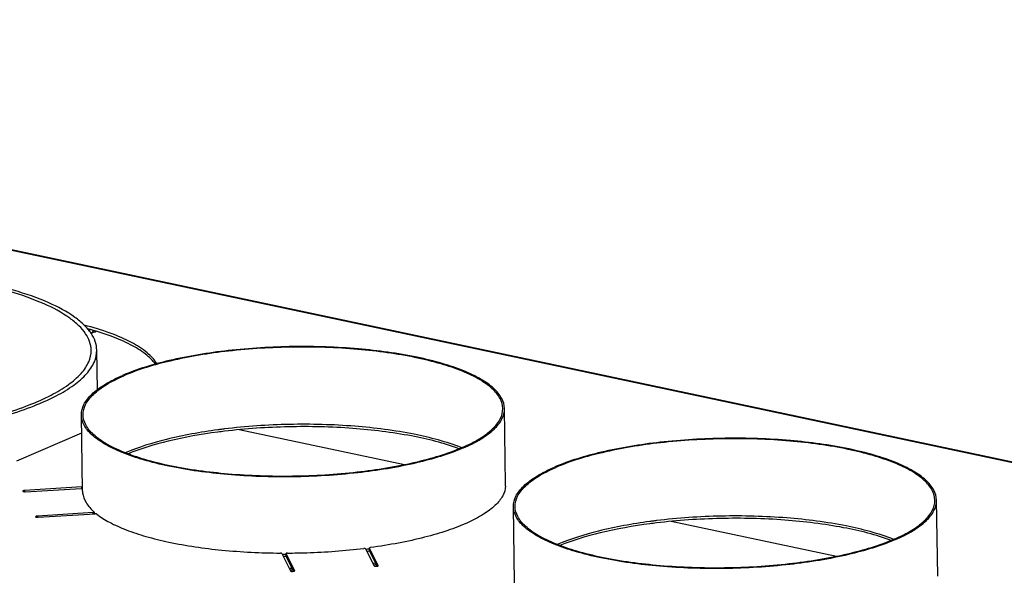
# Model space of a CAD drawing. Units: millimetres. Extents: x 0 to 7000, y 0 to 4950.
# Drawn here: x 6249 to 6598, y 1949 to 2147 of the extents above; entities that cross this region are included whole.
import ezdxf

# ---------------------------------------------------------------- set-up
doc = ezdxf.new("R2010")
doc.units = ezdxf.units.MM
doc.header["$LTSCALE"] = 385
for name, color, linetype in [('AANSLUITRING-150TEKEN', 7, 'CONTINUOUS'), ('DIN7337A-4_0X7_0-AL-STAAL-TEKEN', 7, 'CONTINUOUS'), ('PAN009TEKEN', 7, 'CONTINUOUS'), ('PAN037TEKEN', 7, 'CONTINUOUS'), ('PAN039-100TEKEN', 7, 'CONTINUOUS'), ('PANCUB001TEKEN', 7, 'CONTINUOUS')]:
    doc.layers.add(name, color=color, linetype=linetype)

msp = doc.modelspace()

# ---------------------------------------------------------------- linework, layer by layer
at = {"layer": 'AANSLUITRING-150TEKEN', "color": 5, "linetype": 'Continuous'}
for p, q in [((6421.681, 1981.968), (6421.269, 2008.985)), ((6271.699, 1979.678), (6271.286, 2006.695)), ((6319.945, 2001.453), (6319.607, 2001.408)), ((6321.345, 2001.633), (6321.287, 2001.626)), ((6321.361, 2001.62), (6321.303, 2001.613)), ((6574.809, 1949.451), (6574.397, 1976.468)), ((6424.827, 1947.161), (6424.414, 1974.178)), ((6473.073, 1968.936), (6472.734, 1968.891)), ((6474.473, 1969.116), (6474.414, 1969.109)), ((6474.489, 1969.103), (6474.43, 1969.096)), ((6374.993, 1953.588), (6374.852, 1953.57)), ((6375.007, 1953.575), (6374.865, 1953.559))]:
    msp.add_line(p, q, dxfattribs=at)
for centre, radius, start, end in [((6346.847, 1795.461), 206.933, 96.88505, 97.54202), ((6346.657, 1799.855), 203.36, 97.16674, 97.54777), ((6347.037, 1796.847), 206.392, 96.97348, 97.15084), ((6289.459, 1987.473), 20.689, 228.9351, 230.00878), ((6499.975, 1762.944), 206.933, 96.88505, 97.54202), ((6499.785, 1767.338), 203.36, 97.16674, 97.54777), ((6500.165, 1764.33), 206.392, 96.97348, 97.15084), ((6346.658, 2163.082), 205.6, 277.11135, 277.48807), ((6346.652, 2164.094), 207.367, 277.15303, 277.42436), ((6343.334, 2200.018), 242.697, 269.78038, 270.11869), ((6343.316, 2201.303), 244.736, 269.87525, 270.12549), ((6342.693, 2242.575), 290.263, 270.43711, 270.64643), ((6342.701, 2242.053), 290.312, 270.49153, 270.70083), ((6345.758, 2204.936), 252.489, 276.55762, 276.78904), ((6345.867, 2203.515), 251.632, 276.65002, 276.84953)]:
    msp.add_arc(centre, radius, start, end, dxfattribs=at)
for points, knots in [([(6421.269, 2008.985), (6421.25, 2010.223), (6420.431, 2012.946), (6417.371, 2016.456), (6412.717, 2019.668), (6406.517, 2022.582), (6398.892, 2025.155), (6386.474, 2028.18), (6368.807, 2030.552), (6346.367, 2031.297), (6323.905, 2029.951), (6303.571, 2026.656), (6291.162, 2022.985), (6285.832, 2020.676)], [0, 0, 0, 0, 0.025844, 0.0567783, 0.0955971, 0.1431828, 0.1993597, 0.263349, 0.4097753, 0.5705013, 0.7315075, 0.8787384, 1, 1, 1, 1]), ([(6420.669, 2008.976), (6420.65, 2010.204), (6419.838, 2012.905), (6416.802, 2016.387), (6412.186, 2019.573), (6406.035, 2022.465), (6398.471, 2025.017), (6386.152, 2028.017), (6368.627, 2030.371), (6346.367, 2031.11), (6324.084, 2029.774), (6303.913, 2026.506), (6291.603, 2022.863), (6286.316, 2020.573)], [0, 0, 0, 0, 0.025844, 0.0567783, 0.0955971, 0.1431828, 0.1993597, 0.263349, 0.4097753, 0.5705013, 0.7315075, 0.8787384, 1, 1, 1, 1]), ([(6271.286, 2006.695), (6271.267, 2007.958), (6272.038, 2010.769), (6275.109, 2014.433), (6279.834, 2017.837), (6283.673, 2019.74), (6285.832, 2020.676)], [0, 0, 0, 0, 0.1791261, 0.3947079, 0.6663703, 1, 1, 1, 1]), ([(6271.886, 2006.704), (6271.867, 2007.957), (6272.632, 2010.746), (6275.679, 2014.38), (6280.366, 2017.757), (6284.174, 2019.645), (6286.316, 2020.573)], [0, 0, 0, 0, 0.1791261, 0.3947079, 0.6663703, 1, 1, 1, 1]), ([(6406.239, 1995.107), (6408.381, 1996.035), (6412.189, 1997.923), (6416.876, 2001.299), (6419.924, 2004.934), (6420.688, 2007.723), (6420.669, 2008.976)], [0, 0, 0, 0, 0.3336297, 0.6052921, 0.8208739, 1, 1, 1, 1]), ([(6406.723, 1995.004), (6408.882, 1995.94), (6412.721, 1997.843), (6417.446, 2001.247), (6420.518, 2004.911), (6421.288, 2007.722), (6421.269, 2008.985)], [0, 0, 0, 0, 0.3336297, 0.6052921, 0.8208739, 1, 1, 1, 1]), ([(6406.723, 1995.004), (6401.393, 1992.695), (6388.984, 1989.024), (6368.65, 1985.729), (6346.188, 1984.382), (6323.748, 1985.127), (6306.081, 1987.5), (6293.663, 1990.524), (6286.038, 1993.097), (6279.838, 1996.012), (6275.185, 1999.224), (6272.124, 2002.734), (6271.305, 2005.457), (6271.286, 2006.695)], [0, 0, 0, 0, 0.1212616, 0.2684925, 0.4294987, 0.5902247, 0.736651, 0.8006403, 0.8568172, 0.9044029, 0.9432217, 0.974156, 1, 1, 1, 1]), ([(6406.239, 1995.107), (6400.952, 1992.816), (6388.642, 1989.174), (6368.471, 1985.906), (6346.189, 1984.57), (6323.928, 1985.309), (6306.403, 1987.662), (6294.084, 1990.663), (6286.52, 1993.215), (6280.37, 1996.107), (6275.753, 1999.293), (6272.717, 2002.775), (6271.905, 2005.476), (6271.886, 2006.704)], [0, 0, 0, 0, 0.1212616, 0.2684925, 0.4294987, 0.5902247, 0.736651, 0.8006403, 0.8568172, 0.9044029, 0.9432217, 0.974156, 1, 1, 1, 1]), ([(6406.11, 1995.052), (6400.681, 1997.196), (6388.096, 2000.472), (6367.579, 2003.099), (6345.037, 2003.688), (6329.616, 2002.646), (6321.979, 2001.712)], [0, 0, 0, 0, 0.2059073, 0.4558281, 0.7286204, 1, 1, 1, 1]), ([(6319.607, 2001.408), (6313.509, 2000.589), (6302.4, 1998.588), (6291.569, 1995.258), (6286.867, 1993.233)], [0, 0, 0, 0, 0.5457972, 1, 1, 1, 1]), ([(6319.686, 2000.604), (6313.776, 1999.821), (6302.955, 1997.913), (6292.385, 1994.789), (6287.74, 1992.906)], [0, 0, 0, 0, 0.5432424, 1, 1, 1, 1]), ([(6405.243, 1994.701), (6399.776, 1996.725), (6387.245, 1999.83), (6366.92, 2002.312), (6344.711, 2002.835), (6329.547, 2001.809), (6322.04, 2000.902)], [0, 0, 0, 0, 0.2081356, 0.4583752, 0.7300469, 1, 1, 1, 1]), ([(6574.397, 1976.468), (6574.378, 1977.706), (6573.559, 1980.429), (6570.498, 1983.939), (6565.845, 1987.151), (6559.645, 1990.065), (6552.02, 1992.638), (6539.602, 1995.663), (6521.935, 1998.035), (6499.495, 1998.78), (6477.032, 1997.434), (6456.699, 1994.139), (6444.29, 1990.468), (6438.96, 1988.159)], [0, 0, 0, 0, 0.025844, 0.0567783, 0.0955971, 0.1431828, 0.1993597, 0.263349, 0.4097753, 0.5705013, 0.7315075, 0.8787384, 1, 1, 1, 1]), ([(6573.797, 1976.459), (6573.778, 1977.687), (6572.966, 1980.388), (6569.93, 1983.87), (6565.313, 1987.056), (6559.163, 1989.948), (6551.599, 1992.5), (6539.28, 1995.5), (6521.755, 1997.854), (6499.494, 1998.593), (6477.211, 1997.257), (6457.041, 1993.989), (6444.731, 1990.346), (6439.444, 1988.056)], [0, 0, 0, 0, 0.025844, 0.0567783, 0.0955971, 0.1431828, 0.1993597, 0.263349, 0.4097753, 0.5705013, 0.7315075, 0.8787384, 1, 1, 1, 1]), ([(6424.414, 1974.178), (6424.395, 1975.441), (6425.165, 1978.252), (6428.237, 1981.916), (6432.962, 1985.32), (6436.801, 1987.223), (6438.96, 1988.159)], [0, 0, 0, 0, 0.1791261, 0.3947079, 0.6663703, 1, 1, 1, 1]), ([(6425.014, 1974.187), (6424.995, 1975.44), (6425.759, 1978.229), (6428.807, 1981.863), (6433.493, 1985.24), (6437.302, 1987.128), (6439.444, 1988.056)], [0, 0, 0, 0, 0.1791261, 0.3947079, 0.6663703, 1, 1, 1, 1]), ([(6559.367, 1962.59), (6561.509, 1963.518), (6565.317, 1965.406), (6570.004, 1968.782), (6573.051, 1972.417), (6573.816, 1975.206), (6573.797, 1976.459)], [0, 0, 0, 0, 0.3336297, 0.6052921, 0.8208739, 1, 1, 1, 1]), ([(6559.85, 1962.487), (6562.01, 1963.423), (6565.849, 1965.326), (6570.573, 1968.73), (6573.645, 1972.394), (6574.416, 1975.205), (6574.397, 1976.468)], [0, 0, 0, 0, 0.3336297, 0.6052921, 0.8208739, 1, 1, 1, 1]), ([(6559.85, 1962.487), (6554.521, 1960.178), (6542.111, 1956.507), (6521.778, 1953.212), (6499.316, 1951.865), (6476.875, 1952.61), (6459.209, 1954.983), (6446.791, 1958.008), (6439.166, 1960.58), (6432.966, 1963.495), (6428.312, 1966.707), (6425.251, 1970.217), (6424.433, 1972.94), (6424.414, 1974.178)], [0, 0, 0, 0, 0.1212616, 0.2684925, 0.4294987, 0.5902247, 0.736651, 0.8006403, 0.8568172, 0.9044029, 0.9432217, 0.974156, 1, 1, 1, 1]), ([(6559.367, 1962.59), (6554.08, 1960.299), (6541.77, 1956.657), (6521.599, 1953.389), (6499.316, 1952.053), (6477.056, 1952.792), (6459.531, 1955.145), (6447.212, 1958.146), (6439.647, 1960.698), (6433.497, 1963.59), (6428.881, 1966.776), (6425.845, 1970.258), (6425.033, 1972.959), (6425.014, 1974.187)], [0, 0, 0, 0, 0.1212616, 0.2684925, 0.4294987, 0.5902247, 0.736651, 0.8006403, 0.8568172, 0.9044029, 0.9432217, 0.974156, 1, 1, 1, 1]), ([(6472.734, 1968.891), (6466.637, 1968.072), (6455.527, 1966.071), (6444.697, 1962.741), (6439.995, 1960.716)], [0, 0, 0, 0, 0.5457972, 1, 1, 1, 1]), ([(6559.238, 1962.535), (6553.809, 1964.679), (6541.223, 1967.955), (6520.707, 1970.582), (6498.165, 1971.171), (6482.743, 1970.129), (6475.107, 1969.195)], [0, 0, 0, 0, 0.2059073, 0.4558281, 0.7286204, 1, 1, 1, 1]), ([(6558.371, 1962.184), (6552.903, 1964.208), (6540.373, 1967.313), (6520.048, 1969.795), (6497.839, 1970.318), (6482.675, 1969.292), (6475.168, 1968.385)], [0, 0, 0, 0, 0.2081356, 0.4583752, 0.7300469, 1, 1, 1, 1]), ([(6472.814, 1968.087), (6466.904, 1967.304), (6456.082, 1965.396), (6445.513, 1962.272), (6440.868, 1960.389)], [0, 0, 0, 0, 0.5432424, 1, 1, 1, 1])]:
    msp.add_open_spline(points, degree=3, knots=knots, dxfattribs=at)
at = {"layer": 'DIN7337A-4_0X7_0-AL-STAAL-TEKEN', "color": 5, "linetype": 'Continuous'}
msp.add_line((6275.031, 2035.795), (6274.7, 2035.652), dxfattribs=at)
at = {"layer": 'DIN7337A-4_0X7_0-AL-STAAL-TEKEN', "color": 6, "linetype": 'Continuous'}
msp.add_line((6276.229, 2036.26), (6274.75, 2035.619), dxfattribs=at)
at = {"layer": 'DIN7337A-4_0X7_0-AL-STAAL-TEKEN', "color": 5, "linetype": 'Continuous'}
msp.add_arc((6271.998, 2036.534), 2.187, 355.94357, 0.89673, dxfattribs=at)
at = {"layer": 'DIN7337A-4_0X7_0-AL-STAAL-TEKEN', "color": 7, "linetype": 'Continuous'}
for centre, radius, start, end in [((6275.754, 2037.358), 1.196, 289.75946, 293.43162), ((6275.745, 2037.375), 1.215, 293.48493, 306.64791)]:
    msp.add_arc(centre, radius, start, end, dxfattribs=at)
at = {"layer": 'DIN7337A-4_0X7_0-AL-STAAL-TEKEN', "color": 5, "linetype": 'Continuous'}
msp.add_open_spline([(6274.12, 2037.086), (6274.16, 2036.917), (6274.183, 2036.742), (6274.186, 2036.568)], degree=3, dxfattribs=at)
at = {"layer": 'DIN7337A-4_0X7_0-AL-STAAL-TEKEN', "color": 7, "linetype": 'Continuous'}
msp.add_open_spline([(6274.75, 2035.619), (6274.851, 2035.663), (6274.947, 2035.722), (6275.033, 2035.792)], degree=3, dxfattribs=at)
for points, knots in [([(6275.033, 2035.792), (6275.067, 2035.819), (6275.202, 2035.941), (6275.31, 2036.09), (6275.375, 2036.211)], [0, 0, 0, 0, 0.2441376, 1, 1, 1, 1]), ([(6275.375, 2036.211), (6275.394, 2036.246), (6275.467, 2036.395), (6275.517, 2036.555), (6275.543, 2036.678)], [0, 0, 0, 0, 0.2432372, 1, 1, 1, 1])]:
    msp.add_open_spline(points, degree=3, knots=knots, dxfattribs=at)
at = {"layer": 'PAN009TEKEN', "color": 5, "linetype": 'Continuous'}
for p, q in [((6385.853, 1989.004), (6327.269, 2001.444)), ((6538.98, 1956.487), (6480.396, 1968.927))]:
    msp.add_line(p, q, dxfattribs=at)
msp.add_arc((6270.994, 1976.332), 24.083, 42.41501, 43.9698, dxfattribs=at)
at = {"layer": 'PAN037TEKEN', "color": 5, "linetype": 'Continuous'}
for p, q in [((5861.731, 2146.848), (6688.459, 1971.291)), ((6688.904, 1971.345), (5862.175, 2146.902)), ((6271.385, 2000.228), (6248.342, 1990.245)), ((6271.433, 1981.139), (6251.152, 1979.902)), ((6251.152, 1979.902), (6251.159, 1979.447)), ((6251.379, 1979.449), (6271.159, 1980.655)), ((6271.44, 1980.646), (6271.433, 1981.139)), ((6271.729, 1979.12), (6271.732, 1979.097)), ((6271.73, 1979.12), (6271.732, 1979.097)), ((6275.474, 1972.039), (6255.694, 1970.833)), ((6275.481, 1971.572), (6275.474, 1972.039)), ((6275.907, 1971.598), (6275.898, 1972.198)), ((6255.694, 1970.833), (6255.701, 1970.377)), ((6255.921, 1970.379), (6276.202, 1971.616)), ((6372.014, 1959.239), (6375.044, 1953.188)), ((6373.428, 1958.554), (6373.414, 1959.505)), ((6373.414, 1959.505), (6373.42, 1959.482)), ((6373.434, 1958.531), (6373.42, 1959.482)), ((6376.526, 1953.279), (6373.42, 1959.482)), ((6376.182, 1953.045), (6373.434, 1958.531)), ((6342.286, 1957.583), (6345.393, 1951.38)), ((6343.854, 1956.592), (6343.84, 1957.543)), ((6343.84, 1957.543), (6343.845, 1957.52)), ((6343.86, 1956.569), (6343.845, 1957.52)), ((6346.875, 1951.47), (6343.845, 1957.52)), ((6343.86, 1956.569), (6343.854, 1956.592)), ((6346.531, 1951.236), (6343.86, 1956.569)), ((6346.875, 1951.47), (6346.876, 1951.436)), ((6346.884, 1951.436), (6346.875, 1951.47)), ((6376.526, 1953.279), (6376.527, 1953.245)), ((6376.535, 1953.245), (6376.526, 1953.279))]:
    msp.add_line(p, q, dxfattribs=at)
for centre, radius, start, end in [((6276.339, 2037.667), 1.3, 274.31202, 277.81996), ((6276.341, 2037.65), 1.282, 277.82623, 278.59396), ((6278.833, 1979.787), 7.135, 180.87833, 185.37006), ((6414.529, 1981.861), 7.153, 356.56004, 357.56278), ((6414.559, 1981.859), 7.123, 357.56228, 0.87369)]:
    msp.add_arc(centre, radius, start, end, dxfattribs=at)
for points, knots in [([(6298.073, 2024.823), (6297.18, 2026.321), (6294.378, 2029.246), (6288.679, 2032.8), (6281.147, 2036.004), (6275.446, 2037.714), (6272.334, 2038.518)], [0, 0, 0, 0, 0.1760991, 0.3999867, 0.6754044, 1, 1, 1, 1]), ([(6297.552, 2024.69), (6296.579, 2026.053), (6293.814, 2028.69), (6288.424, 2031.955), (6281.469, 2034.916), (6276.25, 2036.525), (6273.415, 2037.285)], [0, 0, 0, 0, 0.1817244, 0.4080543, 0.6814936, 1, 1, 1, 1]), ([(6251.152, 1979.902), (6250.998, 1979.893), (6250.796, 1979.872), (6250.515, 1979.743), (6250.516, 1979.664)], [0, 0, 0, 0, 0.6626076, 1, 1, 1, 1]), ([(6250.516, 1979.664), (6250.517, 1979.56), (6250.925, 1979.444), (6251.179, 1979.437), (6251.379, 1979.449)], [0, 0, 0, 0, 0.3422755, 1, 1, 1, 1]), ([(6271.687, 1980.576), (6271.659, 1980.594), (6271.489, 1980.658), (6271.305, 1980.664), (6271.159, 1980.655)], [0, 0, 0, 0, 0.1831027, 1, 1, 1, 1]), ([(6271.732, 1979.097), (6271.851, 1977.872), (6272.857, 1975.234), (6274.749, 1973.223), (6275.87, 1972.248)], [0, 0, 0, 0, 0.4528192, 1, 1, 1, 1]), ([(6421.669, 1981.431), (6421.598, 1980.246), (6420.748, 1977.673), (6417.882, 1974.291), (6413.571, 1971.118), (6407.863, 1968.167), (6400.858, 1965.479), (6392.69, 1963.112), (6383.529, 1961.119), (6377.084, 1960.099), (6373.733, 1959.654)], [0, 0, 0, 0, 0.0645975, 0.1419333, 0.2377953, 0.354072, 0.4904417, 0.6452893, 0.8161578, 1, 1, 1, 1]), ([(6275.474, 1972.039), (6275.577, 1972.045), (6275.711, 1972.059), (6275.899, 1972.145), (6275.898, 1972.198)], [0, 0, 0, 0, 0.6626133, 1, 1, 1, 1]), ([(6275.898, 1972.198), (6275.898, 1972.207), (6275.892, 1972.226), (6275.878, 1972.241), (6275.87, 1972.248)], [0, 0, 0, 0, 0.45145, 1, 1, 1, 1]), ([(6255.694, 1970.833), (6255.54, 1970.823), (6255.338, 1970.802), (6255.056, 1970.673), (6255.058, 1970.594)], [0, 0, 0, 0, 0.6626076, 1, 1, 1, 1]), ([(6255.058, 1970.594), (6255.059, 1970.49), (6255.467, 1970.374), (6255.721, 1970.367), (6255.921, 1970.379)], [0, 0, 0, 0, 0.3422755, 1, 1, 1, 1]), ([(6276.744, 1971.527), (6276.684, 1971.574), (6276.493, 1971.614), (6276.311, 1971.623), (6276.202, 1971.616)], [0, 0, 0, 0, 0.411484, 1, 1, 1, 1]), ([(6276.744, 1971.527), (6278.158, 1970.42), (6281.528, 1968.337), (6287.407, 1965.734), (6294.457, 1963.421), (6305.716, 1960.675), (6321.63, 1958.395), (6334.885, 1957.75), (6341.824, 1957.707)], [0, 0, 0, 0, 0.0799403, 0.1753748, 0.2857908, 0.4098669, 0.6910305, 1, 1, 1, 1]), ([(6344.355, 1957.705), (6346.643, 1957.714), (6355.662, 1957.88), (6364.673, 1958.542), (6371.355, 1959.352)], [0, 0, 0, 0, 0.2537131, 1, 1, 1, 1]), ([(6372.014, 1959.239), (6371.975, 1959.316), (6371.703, 1959.359), (6371.495, 1959.369), (6371.355, 1959.352)], [0, 0, 0, 0, 0.3799329, 1, 1, 1, 1]), ([(6373.733, 1959.654), (6373.654, 1959.643), (6373.546, 1959.627), (6373.413, 1959.546), (6373.414, 1959.505)], [0, 0, 0, 0, 0.6593327, 1, 1, 1, 1]), ([(6342.286, 1957.583), (6342.259, 1957.637), (6342.078, 1957.691), (6341.927, 1957.707), (6341.824, 1957.707)], [0, 0, 0, 0, 0.3685678, 1, 1, 1, 1]), ([(6344.355, 1957.705), (6344.233, 1957.704), (6344.077, 1957.693), (6343.839, 1957.606), (6343.84, 1957.543)], [0, 0, 0, 0, 0.6606959, 1, 1, 1, 1]), ([(6345.393, 1951.38), (6345.419, 1951.327), (6345.576, 1951.252), (6345.952, 1951.179), (6346.301, 1951.187), (6346.533, 1951.235)], [0, 0, 0, 0, 0.1487627, 0.3978344, 1, 1, 1, 1]), ([(6346.533, 1951.235), (6346.622, 1951.253), (6346.75, 1951.281), (6346.885, 1951.387), (6346.884, 1951.436)], [0, 0, 0, 0, 0.6503531, 1, 1, 1, 1]), ([(6375.044, 1953.188), (6375.07, 1953.136), (6375.227, 1953.061), (6375.603, 1952.987), (6375.952, 1952.995), (6376.184, 1953.044)], [0, 0, 0, 0, 0.1487627, 0.3978344, 1, 1, 1, 1]), ([(6376.184, 1953.044), (6376.273, 1953.062), (6376.401, 1953.09), (6376.536, 1953.196), (6376.535, 1953.245)], [0, 0, 0, 0, 0.6503531, 1, 1, 1, 1])]:
    msp.add_open_spline(points, degree=3, knots=knots, dxfattribs=at)
msp.add_open_spline([(6271.433, 1981.139), (6271.515, 1981.144), (6271.598, 1981.155), (6271.678, 1981.177)], degree=3, dxfattribs=at)
at = {"layer": 'PAN039-100TEKEN', "color": 5, "linetype": 'Continuous'}
for centre, radius, start, end in [((6275.752, 2037.375), 1.263, 278.13442, 284.16397), ((6275.759, 2037.348), 1.235, 284.17769, 293.4037), ((6275.762, 2037.339), 1.225, 293.42229, 295.36385), ((6275.75, 2037.361), 1.251, 295.43346, 308.69053), ((6276.339, 2037.668), 1.301, 273.69938, 277.95846), ((6276.341, 2037.65), 1.282, 277.96808, 278.54358)]:
    msp.add_arc(centre, radius, start, end, dxfattribs=at)
at = {"layer": 'PANCUB001TEKEN', "color": 5, "linetype": 'Continuous'}
msp.add_line((6276.973, 2015.632), (6276.758, 2029.698), dxfattribs=at)
for points, knots in [([(6276.758, 2029.698), (6276.726, 2031.789), (6275.435, 2035.128), (6272.28, 2038.739), (6267.428, 2042.706), (6259.04, 2047.087), (6246.609, 2051.377), (6231.576, 2054.832), (6214.497, 2057.317), (6196.004, 2058.728), (6176.799, 2059.007), (6157.611, 2058.142), (6139.169, 2056.167), (6122.175, 2053.161), (6107.253, 2049.249), (6094.96, 2044.582), (6086.71, 2039.947), (6081.98, 2035.834), (6078.938, 2032.127), (6077.749, 2028.751), (6077.781, 2026.659)], [0, 0, 0, 0, 0.028694, 0.0458846, 0.0657281, 0.114246, 0.1746746, 0.2457812, 0.3254917, 0.4112058, 0.5, 0.5887942, 0.6745084, 0.7542189, 0.8253254, 0.885754, 0.9342719, 0.9541154, 0.971306, 1, 1, 1, 1]), ([(6274.758, 2029.667), (6274.727, 2031.717), (6273.462, 2034.988), (6270.371, 2038.527), (6265.615, 2042.414), (6257.396, 2046.707), (6245.216, 2050.911), (6230.484, 2054.296), (6213.749, 2056.731), (6195.627, 2058.114), (6176.808, 2058.387), (6158.006, 2057.54), (6139.935, 2055.604), (6123.282, 2052.659), (6108.661, 2048.826), (6096.614, 2044.252), (6088.53, 2039.711), (6083.896, 2035.68), (6080.914, 2032.048), (6079.749, 2028.74), (6079.781, 2026.69)], [0, 0, 0, 0, 0.028694, 0.0458846, 0.0657281, 0.114246, 0.1746746, 0.2457812, 0.3254917, 0.4112058, 0.5, 0.5887942, 0.6745084, 0.7542189, 0.8253254, 0.885754, 0.9342719, 0.9541154, 0.971306, 1, 1, 1, 1]), ([(6119.413, 2002.45), (6127.369, 2000.809), (6144.252, 1998.427), (6170.322, 1997.144), (6196.91, 1998.033), (6222.051, 2001.028), (6241.153, 2005.244), (6254.2, 2009.662), (6262.07, 2013.147), (6268.395, 2016.906), (6273.082, 2020.901), (6276.07, 2025.145), (6276.78, 2028.266), (6276.758, 2029.698)], [0, 0, 0, 0, 0.1450431, 0.3037772, 0.4655668, 0.6194734, 0.7553487, 0.8139094, 0.8651764, 0.9087752, 0.9448515, 0.9744338, 1, 1, 1, 1]), ([(6119.704, 2003.15), (6127.492, 2001.503), (6144.056, 1999.103), (6169.675, 1997.771), (6195.865, 1998.587), (6220.671, 2001.49), (6239.54, 2005.614), (6252.437, 2009.95), (6260.222, 2013.374), (6266.479, 2017.071), (6271.117, 2021.003), (6274.076, 2025.18), (6274.78, 2028.257), (6274.758, 2029.667)], [0, 0, 0, 0, 0.1442734, 0.3026594, 0.4644474, 0.6185877, 0.7548041, 0.8135355, 0.8649538, 0.9086717, 0.944825, 0.974438, 1, 1, 1, 1])]:
    msp.add_open_spline(points, degree=3, knots=knots, dxfattribs=at)

doc.saveas('drawing.dxf')
